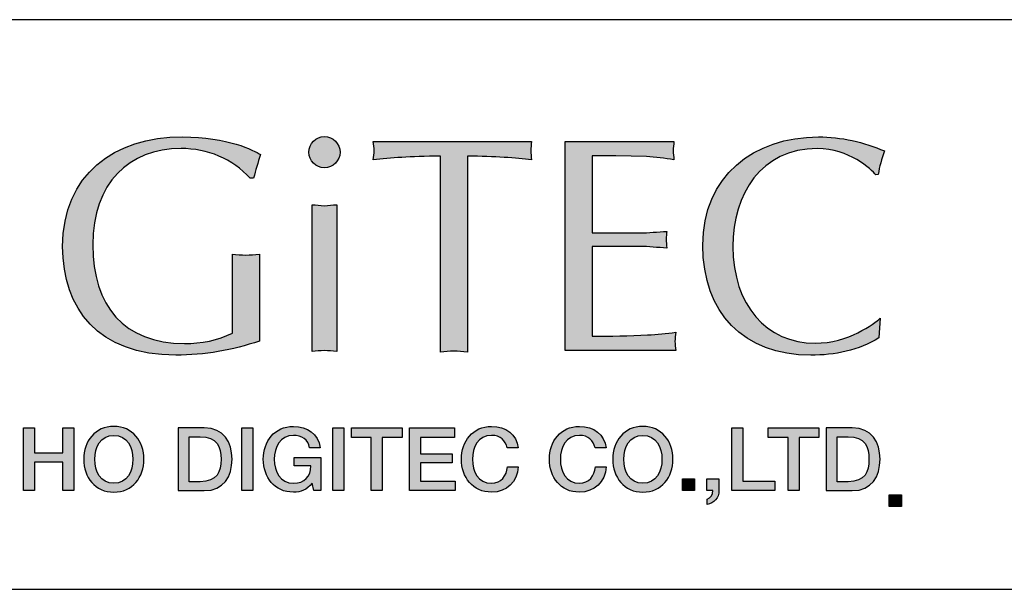
# Model space of a CAD drawing. Extents: x 0 to 420, y 0 to 297.
# Drawn here: x 360 to 389, y 10 to 26 of the extents above; entities that cross this region are included whole.
import ezdxf

# ---------------------------------------------------------------- set-up
doc = ezdxf.new("R2010")
doc.units = 0
doc.layers.get('0').update_dxf_attribs({"linetype": 'CONTINUOUS'})
doc.layers.add('FORMAT', color=7, linetype='CONTINUOUS')

msp = doc.modelspace()

# ---------------------------------------------------------------- hatches: boundary and pattern name
at = {"linetype": 'CONTINUOUS'}
h = msp.add_hatch(color=7, dxfattribs=at)
edge = h.paths.add_edge_path(flags=0)
edge.add_spline(control_points=[(367.355853, 22.577134), (367.275692, 22.354209), (367.213667, 22.123229), (367.151448, 21.893021)], knot_values=[12, 12, 12, 12, 13, 13, 13, 13], weights=[1, 1, 1, 1], degree=3, periodic=0)
edge.add_line((367.151448, 21.893021), (367.053635, 21.893021))
edge.add_spline(control_points=[(367.053635, 21.893021), (366.555984, 22.461234), (365.809267, 22.754143), (365.054543, 22.754143)], knot_values=[0, 0, 0, 0, 1, 1, 1, 1], weights=[1, 1, 1, 1], degree=3, periodic=0)
edge.add_spline(control_points=[(365.054543, 22.754143), (363.543744, 22.754143), (362.495967, 21.759372), (362.495967, 19.965456)], knot_values=[1, 1, 1, 1, 2, 2, 2, 2], weights=[1, 1, 1, 1], degree=3, periodic=0)
edge.add_spline(control_points=[(362.495967, 19.965456), (362.495967, 18.204771), (363.401655, 17.112234), (365.15197, 17.112234)], knot_values=[2, 2, 2, 2, 3, 3, 3, 3], weights=[1, 1, 1, 1], degree=3, periodic=0)
edge.add_spline(control_points=[(365.15197, 17.112234), (365.632354, 17.112234), (366.130198, 17.201848), (366.538428, 17.414355)], knot_values=[3, 3, 3, 3, 4, 4, 4, 4], weights=[1, 1, 1, 1], degree=3, periodic=0)
edge.add_line((366.538428, 17.414355), (366.538428, 19.698157))
edge.add_spline(control_points=[(366.538428, 19.698157), (366.662961, 19.688656), (366.796369, 19.67081), (366.92968, 19.67081)], knot_values=[5, 5, 5, 5, 6, 6, 6, 6], weights=[1, 1, 1, 1], degree=3, periodic=0)
edge.add_spline(control_points=[(366.92968, 19.67081), (367.053249, 19.67081), (367.178458, 19.688656), (367.320644, 19.698157)], knot_values=[6, 6, 6, 6, 7, 7, 7, 7], weights=[1, 1, 1, 1], degree=3, periodic=0)
edge.add_line((367.320644, 19.698157), (367.320644, 17.183617))
edge.add_spline(control_points=[(367.320644, 17.183617), (366.547302, 16.917187), (365.730071, 16.774615), (364.903193, 16.774615)], knot_values=[8, 8, 8, 8, 9, 9, 9, 9], weights=[1, 1, 1, 1], degree=3, periodic=0)
edge.add_spline(control_points=[(364.903193, 16.774615), (362.655612, 16.774615), (361.625536, 18.116604), (361.625536, 19.920215)], knot_values=[9, 9, 9, 9, 10, 10, 10, 10], weights=[1, 1, 1, 1], degree=3, periodic=0)
edge.add_spline(control_points=[(361.625536, 19.920215), (361.625536, 21.99831), (363.118054, 23.091377), (365.089751, 23.091377)], knot_values=[10, 10, 10, 10, 11, 11, 11, 11], weights=[1, 1, 1, 1], degree=3, periodic=0)
edge.add_spline(control_points=[(365.089751, 23.091377), (366.41457, 23.091377), (367.15984, 22.701523), (367.355853, 22.577134)], knot_values=[11, 11, 11, 11, 12, 12, 12, 12], weights=[1, 1, 1, 1], degree=3, periodic=0)
h = msp.add_hatch(color=7, dxfattribs=at)
edge = h.paths.add_edge_path(flags=0)
edge.add_spline(control_points=[(369.203981, 22.19466), (368.9553, 22.19466), (368.750124, 22.398051), (368.750124, 22.647504), (368.750124, 22.896812), (368.9553, 23.101457), (369.203981, 23.101457)], knot_values=[0, 0, 0, 0, 1, 1, 1, 2, 2, 2, 2], weights=[1, 1, 1, 1, 1, 1, 1], degree=3, periodic=0)
edge.add_spline(control_points=[(369.203981, 23.101457), (369.443208, 23.101457), (369.65697, 22.896812), (369.65697, 22.647504), (369.65697, 22.398051), (369.443208, 22.19466), (369.203981, 22.19466)], knot_values=[2, 2, 2, 2, 3, 3, 3, 4, 4, 4, 4], weights=[1, 1, 1, 1, 1, 1, 1], degree=3, periodic=0)
h = msp.add_hatch(color=7, dxfattribs=at)
edge = h.paths.add_edge_path(flags=0)
edge.add_spline(control_points=[(383.409942, 17.121302), (384.369842, 17.121302), (385.115885, 17.690239), (385.294244, 17.841106)], knot_values=[9, 9, 9, 9, 10, 10, 10, 10], weights=[1, 1, 1, 1], degree=3, periodic=0)
edge.add_line((385.294244, 17.841106), (385.249582, 17.281044))
edge.add_spline(control_points=[(385.249582, 17.281044), (384.690388, 16.907348), (383.961709, 16.774615), (383.286084, 16.774615)], knot_values=[0, 0, 0, 0, 1, 1, 1, 1], weights=[1, 1, 1, 1], degree=3, periodic=0)
edge.add_spline(control_points=[(383.286084, 16.774615), (381.33204, 16.774615), (380.158379, 18.009241), (380.158379, 19.955858)], knot_values=[1, 1, 1, 1, 2, 2, 2, 2], weights=[1, 1, 1, 1], degree=3, periodic=0)
edge.add_spline(control_points=[(380.158379, 19.955858), (380.158379, 21.954516), (381.6331, 23.091377), (383.508431, 23.091377)], knot_values=[2, 2, 2, 2, 3, 3, 3, 3], weights=[1, 1, 1, 1], degree=3, periodic=0)
edge.add_spline(control_points=[(383.508431, 23.091377), (384.15666, 23.091377), (384.82341, 22.941474), (385.418488, 22.683581)], knot_values=[3, 3, 3, 3, 4, 4, 4, 4], weights=[1, 1, 1, 1], degree=3, periodic=0)
edge.add_spline(control_points=[(385.418488, 22.683581), (385.329067, 22.461234), (385.276688, 22.230158), (385.232026, 21.99831)], knot_values=[4, 4, 4, 4, 5, 5, 5, 5], weights=[1, 1, 1, 1], degree=3, periodic=0)
edge.add_line((385.232026, 21.99831), (385.169422, 21.989869))
edge.add_spline(control_points=[(385.169422, 21.989869), (385.045178, 22.150432), (384.387495, 22.754143), (383.472933, 22.754143)], knot_values=[6, 6, 6, 6, 7, 7, 7, 7], weights=[1, 1, 1, 1], degree=3, periodic=0)
edge.add_spline(control_points=[(383.472933, 22.754143), (381.837987, 22.754143), (381.029244, 21.429952), (381.029244, 19.920215)], knot_values=[7, 7, 7, 7, 8, 8, 8, 8], weights=[1, 1, 1, 1], degree=3, periodic=0)
edge.add_spline(control_points=[(381.029244, 19.920215), (381.029244, 18.213452), (382.006218, 17.121302), (383.409942, 17.121302)], knot_values=[8, 8, 8, 8, 9, 9, 9, 9], weights=[1, 1, 1, 1], degree=3, periodic=0)
h = msp.add_hatch(color=7, dxfattribs=at)
edge = h.paths.add_edge_path(flags=0)
edge.add_spline(control_points=[(375.201258, 22.425833), (374.756469, 22.478791), (374.135442, 22.53281), (373.344738, 22.53281)], knot_values=[9, 9, 9, 9, 10, 10, 10, 10], weights=[1, 1, 1, 1], degree=3, periodic=0)
edge.add_line((373.344738, 22.53281), (373.344738, 16.864132))
edge.add_spline(control_points=[(373.344738, 16.864132), (373.202552, 16.873586), (373.077729, 16.89037), (372.953485, 16.89037)], knot_values=[0, 0, 0, 0, 1, 1, 1, 1], weights=[1, 1, 1, 1], degree=3, periodic=0)
edge.add_spline(control_points=[(372.953485, 16.89037), (372.820463, 16.89037), (372.686283, 16.873586), (372.56204, 16.864132)], knot_values=[1, 1, 1, 1, 2, 2, 2, 2], weights=[1, 1, 1, 1], degree=3, periodic=0)
edge.add_line((372.56204, 16.864132), (372.56204, 22.53281))
edge.add_spline(control_points=[(372.56204, 22.53281), (371.66513, 22.53281), (371.123685, 22.478791), (370.61658, 22.425833)], knot_values=[3, 3, 3, 3, 4, 4, 4, 4], weights=[1, 1, 1, 1], degree=3, periodic=0)
edge.add_spline(control_points=[(370.61658, 22.425833), (370.624876, 22.514868), (370.643204, 22.602697), (370.643204, 22.692166)], knot_values=[4, 4, 4, 4, 5, 5, 5, 5], weights=[1, 1, 1, 1], degree=3, periodic=0)
edge.add_spline(control_points=[(370.643204, 22.692166), (370.643204, 22.780863), (370.624876, 22.860734), (370.61658, 22.958451)], knot_values=[5, 5, 5, 5, 6, 6, 6, 6], weights=[1, 1, 1, 1], degree=3, periodic=0)
edge.add_line((370.61658, 22.958451), (375.201258, 22.958451))
edge.add_spline(control_points=[(375.201258, 22.958451), (375.191419, 22.860734), (375.174538, 22.780863), (375.174538, 22.692166)], knot_values=[7, 7, 7, 7, 8, 8, 8, 8], weights=[1, 1, 1, 1], degree=3, periodic=0)
edge.add_spline(control_points=[(375.174538, 22.692166), (375.174538, 22.602697), (375.191419, 22.514868), (375.201258, 22.425833)], knot_values=[8, 8, 8, 8, 9, 9, 9, 9], weights=[1, 1, 1, 1], degree=3, periodic=0)
h = msp.add_hatch(color=7, dxfattribs=at)
edge = h.paths.add_edge_path(flags=0)
edge.add_spline(control_points=[(379.323012, 22.425833), (379.056968, 22.478791), (378.789573, 22.505559), (378.523819, 22.522922)], knot_values=[16, 16, 16, 16, 17, 17, 17, 17], weights=[1, 1, 1, 1], degree=3, periodic=0)
edge.add_line((378.523819, 22.522922), (377.636362, 22.540575))
edge.add_line((377.636362, 22.540575), (376.950609, 22.540575))
edge.add_line((376.950609, 22.540575), (376.950609, 20.311274))
edge.add_line((376.950609, 20.311274), (378.328289, 20.311274))
edge.add_spline(control_points=[(378.328289, 20.311274), (378.59414, 20.311274), (378.852274, 20.346483), (379.118607, 20.355502)], knot_values=[1, 1, 1, 1, 2, 2, 2, 2], weights=[1, 1, 1, 1], degree=3, periodic=0)
edge.add_spline(control_points=[(379.118607, 20.355502), (379.110794, 20.284361), (379.092466, 20.204876), (379.092466, 20.12515)], knot_values=[2, 2, 2, 2, 3, 3, 3, 3], weights=[1, 1, 1, 1], degree=3, periodic=0)
edge.add_spline(control_points=[(379.092466, 20.12515), (379.092466, 20.052995), (379.110794, 19.972594), (379.118607, 19.875697)], knot_values=[3, 3, 3, 3, 4, 4, 4, 4], weights=[1, 1, 1, 1], degree=3, periodic=0)
edge.add_spline(control_points=[(379.118607, 19.875697), (378.852274, 19.885874), (378.59414, 19.920215), (378.328289, 19.920215)], knot_values=[4, 4, 4, 4, 5, 5, 5, 5], weights=[1, 1, 1, 1], degree=3, periodic=0)
edge.add_line((378.328289, 19.920215), (376.950609, 19.920215))
edge.add_line((376.950609, 19.920215), (376.950609, 17.325417))
edge.add_spline(control_points=[(376.950609, 17.325417), (377.492826, 17.307378), (378.025492, 17.343745), (378.559799, 17.361205)], knot_values=[7, 7, 7, 7, 8, 8, 8, 8], weights=[1, 1, 1, 1], degree=3, periodic=0)
edge.add_spline(control_points=[(378.559799, 17.361205), (378.834525, 17.370368), (379.10163, 17.397185), (379.376549, 17.441172)], knot_values=[8, 8, 8, 8, 9, 9, 9, 9], weights=[1, 1, 1, 1], degree=3, periodic=0)
edge.add_spline(control_points=[(379.376549, 17.441172), (379.367963, 17.343745), (379.350504, 17.263102), (379.350504, 17.17397)], knot_values=[9, 9, 9, 9, 10, 10, 10, 10], weights=[1, 1, 1, 1], degree=3, periodic=0)
edge.add_spline(control_points=[(379.350504, 17.17397), (379.350504, 17.085997), (379.367963, 16.996672), (379.376549, 16.907348)], knot_values=[10, 10, 10, 10, 11, 11, 11, 11], weights=[1, 1, 1, 1], degree=3, periodic=0)
edge.add_line((379.376549, 16.907348), (376.169358, 16.907348))
edge.add_line((376.169358, 16.907348), (376.169358, 22.958451))
edge.add_line((376.169358, 22.958451), (379.323012, 22.958451))
edge.add_spline(control_points=[(379.323012, 22.958451), (379.315295, 22.860734), (379.296678, 22.780863), (379.296678, 22.692166)], knot_values=[14, 14, 14, 14, 15, 15, 15, 15], weights=[1, 1, 1, 1], degree=3, periodic=0)
edge.add_spline(control_points=[(379.296678, 22.692166), (379.296678, 22.602697), (379.315295, 22.514868), (379.323012, 22.425833)], knot_values=[15, 15, 15, 15, 16, 16, 16, 16], weights=[1, 1, 1, 1], degree=3, periodic=0)
h = msp.add_hatch(color=7, dxfattribs=at)
edge = h.paths.add_edge_path(flags=0)
edge.add_spline(control_points=[(369.203981, 21.10058), (369.31935, 21.10058), (369.426038, 21.119921), (369.559446, 21.128217)], knot_values=[4, 4, 4, 4, 5, 5, 5, 5], weights=[1, 1, 1, 1], degree=3, periodic=0)
edge.add_line((369.559446, 21.128217), (369.559446, 16.881303))
edge.add_spline(control_points=[(369.559446, 16.881303), (369.426038, 16.89037), (369.31935, 16.907348), (369.203981, 16.907348)], knot_values=[0, 0, 0, 0, 1, 1, 1, 1], weights=[1, 1, 1, 1], degree=3, periodic=0)
edge.add_spline(control_points=[(369.203981, 16.907348), (369.078676, 16.907348), (368.963307, 16.89037), (368.848612, 16.881303)], knot_values=[1, 1, 1, 1, 2, 2, 2, 2], weights=[1, 1, 1, 1], degree=3, periodic=0)
edge.add_line((368.848612, 16.881303), (368.848612, 21.128217))
edge.add_spline(control_points=[(368.848612, 21.128217), (368.963307, 21.119921), (369.078676, 21.10058), (369.203981, 21.10058)], knot_values=[3, 3, 3, 3, 4, 4, 4, 4], weights=[1, 1, 1, 1], degree=3, periodic=0)
for points in [[(360.488241, 12.854324), (360.488241, 14.67033), (360.807339, 14.67033), (360.807339, 13.947825), (361.634024, 13.947825), (361.634024, 14.67033), (361.951531, 14.67033), (361.951531, 12.854324), (361.634024, 12.854324), (361.634024, 13.674064), (360.807339, 13.674064), (360.807339, 12.854324)], [(366.811128, 12.854324), (366.811128, 14.67033), (367.129262, 14.67033), (367.129262, 12.854324)], [(369.449382, 12.854324), (369.449382, 14.67033), (369.767034, 14.67033), (369.767034, 12.854324)], [(369.983496, 14.396183), (369.983496, 14.67033), (371.454359, 14.67033), (371.454359, 14.396183), (370.876547, 14.396183), (370.876547, 12.854324), (370.558896, 12.854324), (370.558896, 14.396183)], [(371.66513, 12.854324), (371.66513, 14.67033), (372.972778, 14.67033), (372.972778, 14.396183), (371.983649, 14.396183), (371.983649, 13.919658), (372.898887, 13.919658), (372.898887, 13.661138), (371.983649, 13.661138), (371.983649, 13.129435), (372.989948, 13.129435), (372.989948, 12.854324)], [(380.997604, 12.854324), (380.997604, 14.67033), (381.316124, 14.67033), (381.316124, 13.129435), (382.239175, 13.129435), (382.239175, 12.854324)], [(382.625797, 14.396183), (382.05088, 14.396183), (382.05088, 14.67033), (383.521453, 14.67033), (383.521453, 14.396183), (382.944606, 14.396183), (382.944606, 12.854324), (382.625797, 12.854324)], [(379.565133, 12.854324), (379.565133, 13.197731), (379.919151, 13.197731), (379.919151, 12.854324)], [(385.5518, 12.394387), (385.5518, 12.737794), (385.905142, 12.737794), (385.905142, 12.394387)]]:
    msp.add_hatch(color=7, dxfattribs=at).paths.add_polyline_path(points, flags=0)
h = msp.add_hatch(color=7, dxfattribs=at)
edge = h.paths.add_edge_path(flags=0)
edge.add_spline(control_points=[(363.106768, 14.714703), (362.561754, 14.714703), (362.236771, 14.281393), (362.236771, 13.762037), (362.236771, 13.244033), (362.561754, 12.81053), (363.106768, 12.81053)], knot_values=[0, 0, 0, 0, 1, 1, 1, 2, 2, 2, 2], weights=[1, 1, 1, 1, 1, 1, 1], degree=3, periodic=0)
edge.add_spline(control_points=[(363.106768, 12.81053), (363.650818, 12.81053), (363.976669, 13.244033), (363.976669, 13.762037), (363.976669, 14.281393), (363.650818, 14.714703), (363.106768, 14.714703)], knot_values=[2, 2, 2, 2, 3, 3, 3, 4, 4, 4, 4], weights=[1, 1, 1, 1, 1, 1, 1], degree=3, periodic=0)
edge = h.paths.add_edge_path(flags=0)
edge.add_spline(control_points=[(363.106768, 13.070014), (362.716673, 13.070014), (362.554423, 13.414386), (362.554423, 13.762037), (362.554423, 14.110847), (362.716673, 14.455025), (363.106768, 14.455025)], knot_values=[2, 2, 2, 2, 3, 3, 3, 4, 4, 4, 4], weights=[1, 1, 1, 1, 1, 1, 1], degree=3, periodic=0)
edge.add_spline(control_points=[(363.106768, 14.455025), (363.495995, 14.455025), (363.658245, 14.110847), (363.658245, 13.762037), (363.658245, 13.414386), (363.495995, 13.070014), (363.106768, 13.070014)], knot_values=[0, 0, 0, 0, 1, 1, 1, 2, 2, 2, 2], weights=[1, 1, 1, 1, 1, 1, 1], degree=3, periodic=0)
h = msp.add_hatch(color=7, dxfattribs=at)
edge = h.paths.add_edge_path(flags=0)
edge.add_spline(control_points=[(366.528685, 13.762037), (366.528685, 14.263836), (366.286853, 14.67033), (365.726598, 14.67033)], knot_values=[2, 2, 2, 2, 3, 3, 3, 3], weights=[1, 1, 1, 1], degree=3, periodic=0)
edge.add_line((365.726598, 14.67033), (364.9739, 14.67033))
edge.add_line((364.9739, 14.67033), (364.9739, 12.854324))
edge.add_line((364.9739, 12.854324), (365.726598, 12.854324))
edge.add_spline(control_points=[(365.726598, 12.854324), (366.286853, 12.854324), (366.528685, 13.26101), (366.528685, 13.762037)], knot_values=[1, 1, 1, 1, 2, 2, 2, 2], weights=[1, 1, 1, 1], degree=3, periodic=0)
edge = h.paths.add_edge_path(flags=0)
edge.add_spline(control_points=[(365.605248, 14.411038), (366.103188, 14.411038), (366.210551, 14.126666), (366.210551, 13.762037)], knot_values=[1, 1, 1, 1, 2, 2, 2, 2], weights=[1, 1, 1, 1], degree=3, periodic=0)
edge.add_spline(control_points=[(366.210551, 13.762037), (366.210551, 13.399338), (366.103188, 13.114001), (365.605248, 13.114001)], knot_values=[2, 2, 2, 2, 3, 3, 3, 3], weights=[1, 1, 1, 1], degree=3, periodic=0)
edge.add_line((365.605248, 13.114001), (365.292034, 13.114001))
edge.add_line((365.292034, 13.114001), (365.292034, 14.411038))
edge.add_line((365.292034, 14.411038), (365.605248, 14.411038))
h = msp.add_hatch(color=7, dxfattribs=at)
edge = h.paths.add_edge_path(flags=0)
edge.add_spline(control_points=[(368.304467, 13.070014), (368.630317, 13.066156), (368.808098, 13.26101), (368.813404, 13.569305)], knot_values=[10, 10, 10, 10, 11, 11, 11, 11], weights=[1, 1, 1, 1], degree=3, periodic=0)
edge.add_line((368.813404, 13.569305), (368.329257, 13.569305))
edge.add_line((368.329257, 13.569305), (368.329257, 13.811041))
edge.add_line((368.329257, 13.811041), (369.103756, 13.811041))
edge.add_line((369.103756, 13.811041), (369.103756, 12.854324))
edge.add_line((369.103756, 12.854324), (368.899641, 12.854324))
edge.add_line((368.899641, 12.854324), (368.851506, 13.067892))
edge.add_spline(control_points=[(368.851506, 13.067892), (368.680864, 12.874774), (368.524787, 12.81053), (368.304467, 12.81053)], knot_values=[2, 2, 2, 2, 3, 3, 3, 3], weights=[1, 1, 1, 1], degree=3, periodic=0)
edge.add_spline(control_points=[(368.304467, 12.81053), (367.759452, 12.81053), (367.433987, 13.244033), (367.433987, 13.762037)], knot_values=[3, 3, 3, 3, 4, 4, 4, 4], weights=[1, 1, 1, 1], degree=3, periodic=0)
edge.add_spline(control_points=[(367.433987, 13.762037), (367.433987, 14.281393), (367.759452, 14.714703), (368.304467, 14.714703)], knot_values=[4, 4, 4, 4, 5, 5, 5, 5], weights=[1, 1, 1, 1], degree=3, periodic=0)
edge.add_spline(control_points=[(368.304467, 14.714703), (368.700735, 14.714703), (369.034785, 14.503835), (369.083017, 14.09329)], knot_values=[5, 5, 5, 5, 6, 6, 6, 6], weights=[1, 1, 1, 1], degree=3, periodic=0)
edge.add_line((369.083017, 14.09329), (368.772214, 14.09329))
edge.add_spline(control_points=[(368.772214, 14.09329), (368.742021, 14.332904), (368.532987, 14.455025), (368.304467, 14.455025)], knot_values=[7, 7, 7, 7, 8, 8, 8, 8], weights=[1, 1, 1, 1], degree=3, periodic=0)
edge.add_spline(control_points=[(368.304467, 14.455025), (367.915047, 14.455025), (367.752121, 14.110847), (367.752121, 13.762037)], knot_values=[8, 8, 8, 8, 9, 9, 9, 9], weights=[1, 1, 1, 1], degree=3, periodic=0)
edge.add_spline(control_points=[(367.752121, 13.762037), (367.752121, 13.414386), (367.915047, 13.070014), (368.304467, 13.070014)], knot_values=[9, 9, 9, 9, 10, 10, 10, 10], weights=[1, 1, 1, 1], degree=3, periodic=0)
h = msp.add_hatch(color=7, dxfattribs=at)
edge = h.paths.add_edge_path(flags=0)
edge.add_spline(control_points=[(374.041777, 14.714703), (374.45184, 14.711809), (374.774507, 14.4857), (374.813189, 14.09329)], knot_values=[8, 8, 8, 8, 9, 9, 9, 9], weights=[1, 1, 1, 1], degree=3, periodic=0)
edge.add_line((374.813189, 14.09329), (374.494766, 14.09329))
edge.add_spline(control_points=[(374.494766, 14.09329), (374.441229, 14.302228), (374.306374, 14.455025), (374.041777, 14.455025)], knot_values=[0, 0, 0, 0, 1, 1, 1, 1], weights=[1, 1, 1, 1], degree=3, periodic=0)
edge.add_spline(control_points=[(374.041777, 14.455025), (373.652936, 14.455025), (373.489721, 14.110847), (373.489721, 13.762037)], knot_values=[1, 1, 1, 1, 2, 2, 2, 2], weights=[1, 1, 1, 1], degree=3, periodic=0)
edge.add_spline(control_points=[(373.489721, 13.762037), (373.489721, 13.414386), (373.652936, 13.070014), (374.041777, 13.070014)], knot_values=[2, 2, 2, 2, 3, 3, 3, 3], weights=[1, 1, 1, 1], degree=3, periodic=0)
edge.add_spline(control_points=[(374.041777, 13.070014), (374.324123, 13.070014), (374.478463, 13.281846), (374.504894, 13.546347)], knot_values=[3, 3, 3, 3, 4, 4, 4, 4], weights=[1, 1, 1, 1], degree=3, periodic=0)
edge.add_line((374.504894, 13.546347), (374.814925, 13.546347))
edge.add_spline(control_points=[(374.814925, 13.546347), (374.788591, 13.111879), (374.482033, 12.81053), (374.041777, 12.81053)], knot_values=[5, 5, 5, 5, 6, 6, 6, 6], weights=[1, 1, 1, 1], degree=3, periodic=0)
edge.add_spline(control_points=[(374.041777, 12.81053), (373.497052, 12.81053), (373.171201, 13.244033), (373.171201, 13.762037)], knot_values=[6, 6, 6, 6, 7, 7, 7, 7], weights=[1, 1, 1, 1], degree=3, periodic=0)
edge.add_spline(control_points=[(373.171201, 13.762037), (373.171201, 14.281393), (373.497052, 14.714703), (374.041777, 14.714703)], knot_values=[7, 7, 7, 7, 8, 8, 8, 8], weights=[1, 1, 1, 1], degree=3, periodic=0)
h = msp.add_hatch(color=7, dxfattribs=at)
edge = h.paths.add_edge_path(flags=0)
edge.add_spline(control_points=[(376.585691, 14.714703), (376.99585, 14.711809), (377.318228, 14.4857), (377.35662, 14.09329)], knot_values=[8, 8, 8, 8, 9, 9, 9, 9], weights=[1, 1, 1, 1], degree=3, periodic=0)
edge.add_line((377.35662, 14.09329), (377.038101, 14.09329))
edge.add_spline(control_points=[(377.038101, 14.09329), (376.985432, 14.302228), (376.850674, 14.455025), (376.585691, 14.455025)], knot_values=[0, 0, 0, 0, 1, 1, 1, 1], weights=[1, 1, 1, 1], degree=3, periodic=0)
edge.add_spline(control_points=[(376.585691, 14.455025), (376.196464, 14.455025), (376.033538, 14.110847), (376.033538, 13.762037)], knot_values=[1, 1, 1, 1, 2, 2, 2, 2], weights=[1, 1, 1, 1], degree=3, periodic=0)
edge.add_spline(control_points=[(376.033538, 13.762037), (376.033538, 13.414386), (376.196464, 13.070014), (376.585691, 13.070014)], knot_values=[2, 2, 2, 2, 3, 3, 3, 3], weights=[1, 1, 1, 1], degree=3, periodic=0)
edge.add_spline(control_points=[(376.585691, 13.070014), (376.867844, 13.070014), (377.023342, 13.281846), (377.048711, 13.546347)], knot_values=[3, 3, 3, 3, 4, 4, 4, 4], weights=[1, 1, 1, 1], degree=3, periodic=0)
edge.add_line((377.048711, 13.546347), (377.359804, 13.546347))
edge.add_spline(control_points=[(377.359804, 13.546347), (377.333759, 13.111879), (377.025946, 12.81053), (376.585691, 12.81053)], knot_values=[5, 5, 5, 5, 6, 6, 6, 6], weights=[1, 1, 1, 1], degree=3, periodic=0)
edge.add_spline(control_points=[(376.585691, 12.81053), (376.041255, 12.81053), (375.715694, 13.244033), (375.715694, 13.762037)], knot_values=[6, 6, 6, 6, 7, 7, 7, 7], weights=[1, 1, 1, 1], degree=3, periodic=0)
edge.add_spline(control_points=[(375.715694, 13.762037), (375.715694, 14.281393), (376.041255, 14.714703), (376.585691, 14.714703)], knot_values=[7, 7, 7, 7, 8, 8, 8, 8], weights=[1, 1, 1, 1], degree=3, periodic=0)
h = msp.add_hatch(color=7, dxfattribs=at)
edge = h.paths.add_edge_path(flags=0)
edge.add_spline(control_points=[(378.422919, 14.714703), (377.877905, 14.714703), (377.551475, 14.281393), (377.551475, 13.762037), (377.551475, 13.244033), (377.877905, 12.81053), (378.422919, 12.81053)], knot_values=[0, 0, 0, 0, 1, 1, 1, 2, 2, 2, 2], weights=[1, 1, 1, 1, 1, 1, 1], degree=3, periodic=0)
edge.add_spline(control_points=[(378.422919, 12.81053), (378.967258, 12.81053), (379.292047, 13.244033), (379.292047, 13.762037), (379.292047, 14.281393), (378.967258, 14.714703), (378.422919, 14.714703)], knot_values=[2, 2, 2, 2, 3, 3, 3, 4, 4, 4, 4], weights=[1, 1, 1, 1, 1, 1, 1], degree=3, periodic=0)
edge = h.paths.add_edge_path(flags=0)
edge.add_spline(control_points=[(378.422919, 13.070014), (378.033402, 13.070014), (377.870477, 13.414386), (377.870477, 13.762037), (377.870477, 14.110847), (378.033402, 14.455025), (378.422919, 14.455025)], knot_values=[2, 2, 2, 2, 3, 3, 3, 4, 4, 4, 4], weights=[1, 1, 1, 1, 1, 1, 1], degree=3, periodic=0)
edge.add_spline(control_points=[(378.422919, 14.455025), (378.81176, 14.455025), (378.974975, 14.110847), (378.974975, 13.762037), (378.974975, 13.414386), (378.81176, 13.070014), (378.422919, 13.070014)], knot_values=[0, 0, 0, 0, 1, 1, 1, 2, 2, 2, 2], weights=[1, 1, 1, 1, 1, 1, 1], degree=3, periodic=0)
h = msp.add_hatch(color=7, dxfattribs=at)
edge = h.paths.add_edge_path(flags=0)
edge.add_spline(control_points=[(385.288264, 13.762037), (385.288264, 14.263836), (385.046142, 14.67033), (384.485984, 14.67033)], knot_values=[2, 2, 2, 2, 3, 3, 3, 3], weights=[1, 1, 1, 1], degree=3, periodic=0)
edge.add_line((384.485984, 14.67033), (383.733189, 14.67033))
edge.add_line((383.733189, 14.67033), (383.733189, 12.854324))
edge.add_line((383.733189, 12.854324), (384.485984, 12.854324))
edge.add_spline(control_points=[(384.485984, 12.854324), (385.046142, 12.854324), (385.288264, 13.26101), (385.288264, 13.762037)], knot_values=[1, 1, 1, 1, 2, 2, 2, 2], weights=[1, 1, 1, 1], degree=3, periodic=0)
edge = h.paths.add_edge_path(flags=0)
edge.add_spline(control_points=[(384.364537, 14.411038), (384.862477, 14.411038), (384.968683, 14.126666), (384.968683, 13.762037)], knot_values=[1, 1, 1, 1, 2, 2, 2, 2], weights=[1, 1, 1, 1], degree=3, periodic=0)
edge.add_spline(control_points=[(384.968683, 13.762037), (384.968683, 13.399338), (384.862477, 13.114001), (384.364537, 13.114001)], knot_values=[2, 2, 2, 2, 3, 3, 3, 3], weights=[1, 1, 1, 1], degree=3, periodic=0)
edge.add_line((384.364537, 13.114001), (384.050744, 13.114001))
edge.add_line((384.050744, 13.114001), (384.050744, 14.411038))
edge.add_line((384.050744, 14.411038), (384.364537, 14.411038))
h = msp.add_hatch(color=7, dxfattribs=at)
edge = h.paths.add_edge_path(flags=0)
edge.add_spline(control_points=[(380.282623, 12.607186), (380.394133, 12.635353), (380.450468, 12.745514), (380.448442, 12.854324)], knot_values=[4, 4, 4, 4, 5, 5, 5, 5], weights=[1, 1, 1, 1], degree=3, periodic=0)
edge.add_line((380.448442, 12.854324), (380.272012, 12.854324))
edge.add_line((380.272012, 12.854324), (380.272012, 13.197731))
edge.add_line((380.272012, 13.197731), (380.626126, 13.197731))
edge.add_line((380.626126, 13.197731), (380.626126, 12.854324))
edge.add_spline(control_points=[(380.626126, 12.854324), (380.623907, 12.645579), (380.48394, 12.493553), (380.282623, 12.45246)], knot_values=[2, 2, 2, 2, 3, 3, 3, 3], weights=[1, 1, 1, 1], degree=3, periodic=0)
edge.add_line((380.282623, 12.45246), (380.282623, 12.607186))

# ---------------------------------------------------------------- linework, layer by layer
at = {"color": 7, "linetype": 'CONTINUOUS'}
for p, q in [((370.61658, 22.958451), (375.201258, 22.958451)), ((376.169358, 16.907348), (376.169358, 22.958451)), ((376.169358, 22.958451), (379.323012, 22.958451)), ((372.56204, 16.864132), (372.56204, 22.53281)), ((373.344738, 22.53281), (373.344738, 16.864132)), ((377.636362, 22.540575), (376.950609, 22.540575)), ((376.950609, 22.540575), (376.950609, 20.311274)), ((378.523819, 22.522922), (377.636362, 22.540575)), ((385.232026, 21.99831), (385.169422, 21.989869)), ((367.151448, 21.893021), (367.053635, 21.893021)), ((368.848612, 16.881303), (368.848612, 21.128217)), ((369.559446, 21.128217), (369.559446, 16.881303)), ((376.950609, 20.311274), (378.328289, 20.311274)), ((366.538428, 17.414355), (366.538428, 19.698157)), ((367.320644, 19.698157), (367.320644, 17.183617)), ((378.328289, 19.920215), (376.950609, 19.920215)), ((376.950609, 19.920215), (376.950609, 17.325417)), ((385.294244, 17.841106), (385.249582, 17.281044)), ((379.376549, 16.907348), (376.169358, 16.907348)), ((360.488241, 14.67033), (360.807339, 14.67033)), ((360.488241, 12.854324), (360.488241, 14.67033)), ((360.807339, 14.67033), (360.807339, 13.947825)), ((361.634024, 13.947825), (361.634024, 14.67033)), ((361.634024, 14.67033), (361.951531, 14.67033)), ((361.951531, 14.67033), (361.951531, 12.854324)), ((365.726598, 14.67033), (364.9739, 14.67033)), ((364.9739, 14.67033), (364.9739, 12.854324)), ((366.811128, 14.67033), (367.129262, 14.67033)), ((366.811128, 12.854324), (366.811128, 14.67033)), ((367.129262, 14.67033), (367.129262, 12.854324)), ((369.449382, 14.67033), (369.767034, 14.67033)), ((369.449382, 12.854324), (369.449382, 14.67033)), ((369.767034, 14.67033), (369.767034, 12.854324)), ((369.983496, 14.67033), (371.454359, 14.67033)), ((369.983496, 14.396183), (369.983496, 14.67033)), ((371.454359, 14.67033), (371.454359, 14.396183)), ((371.66513, 14.67033), (372.972778, 14.67033)), ((371.66513, 12.854324), (371.66513, 14.67033)), ((372.972778, 14.67033), (372.972778, 14.396183)), ((380.997604, 14.67033), (381.316124, 14.67033)), ((380.997604, 12.854324), (380.997604, 14.67033)), ((381.316124, 14.67033), (381.316124, 13.129435)), ((382.05088, 14.67033), (383.521453, 14.67033)), ((382.05088, 14.396183), (382.05088, 14.67033)), ((383.521453, 14.67033), (383.521453, 14.396183)), ((384.485984, 14.67033), (383.733189, 14.67033)), ((383.733189, 14.67033), (383.733189, 12.854324)), ((365.292034, 14.411038), (365.605248, 14.411038)), ((365.292034, 13.114001), (365.292034, 14.411038)), ((370.558896, 14.396183), (369.983496, 14.396183)), ((370.558896, 12.854324), (370.558896, 14.396183)), ((371.454359, 14.396183), (370.876547, 14.396183)), ((370.876547, 14.396183), (370.876547, 12.854324)), ((372.972778, 14.396183), (371.983649, 14.396183)), ((371.983649, 14.396183), (371.983649, 13.919658)), ((382.625797, 14.396183), (382.05088, 14.396183)), ((382.625797, 12.854324), (382.625797, 14.396183)), ((383.521453, 14.396183), (382.944606, 14.396183)), ((382.944606, 14.396183), (382.944606, 12.854324)), ((384.050744, 14.411038), (384.364537, 14.411038)), ((384.050744, 13.114001), (384.050744, 14.411038)), ((369.083017, 14.09329), (368.772214, 14.09329)), ((374.813189, 14.09329), (374.494766, 14.09329)), ((377.35662, 14.09329), (377.038101, 14.09329)), ((360.807339, 13.947825), (361.634024, 13.947825)), ((368.329257, 13.569305), (368.329257, 13.811041)), ((368.329257, 13.811041), (369.103756, 13.811041)), ((369.103756, 13.811041), (369.103756, 12.854324)), ((371.983649, 13.919658), (372.898887, 13.919658)), ((372.898887, 13.919658), (372.898887, 13.661138)), ((361.634024, 13.674064), (360.807339, 13.674064)), ((360.807339, 13.674064), (360.807339, 12.854324)), ((361.634024, 12.854324), (361.634024, 13.674064)), ((368.813404, 13.569305), (368.329257, 13.569305)), ((372.898887, 13.661138), (371.983649, 13.661138)), ((371.983649, 13.661138), (371.983649, 13.129435)), ((374.504894, 13.546347), (374.814925, 13.546347)), ((377.048711, 13.546347), (377.359804, 13.546347)), ((365.605248, 13.114001), (365.292034, 13.114001)), ((371.983649, 13.129435), (372.989948, 13.129435)), ((372.989948, 13.129435), (372.989948, 12.854324)), ((379.565133, 13.197731), (379.919151, 13.197731)), ((379.565133, 12.854324), (379.565133, 13.197731)), ((379.919151, 13.197731), (379.919151, 12.854324)), ((380.272012, 13.197731), (380.626126, 13.197731)), ((380.272012, 12.854324), (380.272012, 13.197731)), ((380.626126, 13.197731), (380.626126, 12.854324)), ((381.316124, 13.129435), (382.239175, 13.129435)), ((382.239175, 13.129435), (382.239175, 12.854324)), ((384.364537, 13.114001), (384.050744, 13.114001)), ((360.807339, 12.854324), (360.488241, 12.854324)), ((361.951531, 12.854324), (361.634024, 12.854324)), ((364.9739, 12.854324), (365.726598, 12.854324)), ((367.129262, 12.854324), (366.811128, 12.854324)), ((368.899641, 12.854324), (368.851506, 13.067892)), ((369.103756, 12.854324), (368.899641, 12.854324)), ((369.767034, 12.854324), (369.449382, 12.854324)), ((370.876547, 12.854324), (370.558896, 12.854324)), ((372.989948, 12.854324), (371.66513, 12.854324)), ((379.919151, 12.854324), (379.565133, 12.854324)), ((380.448442, 12.854324), (380.272012, 12.854324)), ((382.239175, 12.854324), (380.997604, 12.854324)), ((382.944606, 12.854324), (382.625797, 12.854324)), ((383.733189, 12.854324), (384.485984, 12.854324)), ((380.282623, 12.45246), (380.282623, 12.607186)), ((385.5518, 12.737794), (385.905142, 12.737794)), ((385.5518, 12.394387), (385.5518, 12.737794)), ((385.905142, 12.737794), (385.905142, 12.394387)), ((385.905142, 12.394387), (385.5518, 12.394387))]:
    msp.add_line(p, q, dxfattribs=at)
for points in [[(361.625536, 19.920215), (361.625536, 21.99831), (363.118054, 23.091377), (365.089751, 23.091377)], [(365.089751, 23.091377), (366.41457, 23.091377), (367.15984, 22.701523), (367.355853, 22.577134)], [(380.158379, 19.955858), (380.158379, 21.954516), (381.6331, 23.091377), (383.508431, 23.091377)], [(383.508431, 23.091377), (384.15666, 23.091377), (384.82341, 22.941474), (385.418488, 22.683581)], [(370.643204, 22.692166), (370.643204, 22.780863), (370.624876, 22.860734), (370.61658, 22.958451)], [(375.201258, 22.958451), (375.191419, 22.860734), (375.174538, 22.780863), (375.174538, 22.692166)], [(379.323012, 22.958451), (379.315295, 22.860734), (379.296678, 22.780863), (379.296678, 22.692166)], [(365.054543, 22.754143), (363.543744, 22.754143), (362.495967, 21.759372), (362.495967, 19.965456)], [(367.053635, 21.893021), (366.555984, 22.461234), (365.809267, 22.754143), (365.054543, 22.754143)], [(367.355853, 22.577134), (367.275692, 22.354209), (367.213667, 22.123229), (367.151448, 21.893021)], [(370.61658, 22.425833), (370.624876, 22.514868), (370.643204, 22.602697), (370.643204, 22.692166)], [(372.56204, 22.53281), (371.66513, 22.53281), (371.123685, 22.478791), (370.61658, 22.425833)], [(375.201258, 22.425833), (374.756469, 22.478791), (374.135442, 22.53281), (373.344738, 22.53281)], [(375.174538, 22.692166), (375.174538, 22.602697), (375.191419, 22.514868), (375.201258, 22.425833)], [(379.323012, 22.425833), (379.056968, 22.478791), (378.789573, 22.505559), (378.523819, 22.522922)], [(379.296678, 22.692166), (379.296678, 22.602697), (379.315295, 22.514868), (379.323012, 22.425833)], [(383.472933, 22.754143), (381.837987, 22.754143), (381.029244, 21.429952), (381.029244, 19.920215)], [(385.169422, 21.989869), (385.045178, 22.150432), (384.387495, 22.754143), (383.472933, 22.754143)], [(385.418488, 22.683581), (385.329067, 22.461234), (385.276688, 22.230158), (385.232026, 21.99831)], [(368.848612, 21.128217), (368.963307, 21.119921), (369.078676, 21.10058), (369.203981, 21.10058)], [(369.203981, 21.10058), (369.31935, 21.10058), (369.426038, 21.119921), (369.559446, 21.128217)], [(378.328289, 20.311274), (378.59414, 20.311274), (378.852274, 20.346483), (379.118607, 20.355502)], [(379.118607, 20.355502), (379.110794, 20.284361), (379.092466, 20.204876), (379.092466, 20.12515)], [(362.495967, 19.965456), (362.495967, 18.204771), (363.401655, 17.112234), (365.15197, 17.112234)], [(379.092466, 20.12515), (379.092466, 20.052995), (379.110794, 19.972594), (379.118607, 19.875697)], [(383.286084, 16.774615), (381.33204, 16.774615), (380.158379, 18.009241), (380.158379, 19.955858)], [(364.903193, 16.774615), (362.655612, 16.774615), (361.625536, 18.116604), (361.625536, 19.920215)], [(366.538428, 19.698157), (366.662961, 19.688656), (366.796369, 19.67081), (366.92968, 19.67081)], [(366.92968, 19.67081), (367.053249, 19.67081), (367.178458, 19.688656), (367.320644, 19.698157)], [(379.118607, 19.875697), (378.852274, 19.885874), (378.59414, 19.920215), (378.328289, 19.920215)], [(381.029244, 19.920215), (381.029244, 18.213452), (382.006218, 17.121302), (383.409942, 17.121302)], [(383.409942, 17.121302), (384.369842, 17.121302), (385.115885, 17.690239), (385.294244, 17.841106)], [(365.15197, 17.112234), (365.632354, 17.112234), (366.130198, 17.201848), (366.538428, 17.414355)], [(378.559799, 17.361205), (378.834525, 17.370368), (379.10163, 17.397185), (379.376549, 17.441172)], [(379.376549, 17.441172), (379.367963, 17.343745), (379.350504, 17.263102), (379.350504, 17.17397)], [(367.320644, 17.183617), (366.547302, 16.917187), (365.730071, 16.774615), (364.903193, 16.774615)], [(376.950609, 17.325417), (377.492826, 17.307378), (378.025492, 17.343745), (378.559799, 17.361205)], [(379.350504, 17.17397), (379.350504, 17.085997), (379.367963, 16.996672), (379.376549, 16.907348)], [(385.249582, 17.281044), (384.690388, 16.907348), (383.961709, 16.774615), (383.286084, 16.774615)], [(369.203981, 16.907348), (369.078676, 16.907348), (368.963307, 16.89037), (368.848612, 16.881303)], [(369.559446, 16.881303), (369.426038, 16.89037), (369.31935, 16.907348), (369.203981, 16.907348)], [(372.953485, 16.89037), (372.820463, 16.89037), (372.686283, 16.873586), (372.56204, 16.864132)], [(373.344738, 16.864132), (373.202552, 16.873586), (373.077729, 16.89037), (372.953485, 16.89037)], [(366.528685, 13.762037), (366.528685, 14.263836), (366.286853, 14.67033), (365.726598, 14.67033)], [(367.433987, 13.762037), (367.433987, 14.281393), (367.759452, 14.714703), (368.304467, 14.714703)], [(368.304467, 14.714703), (368.700735, 14.714703), (369.034785, 14.503835), (369.083017, 14.09329)], [(373.171201, 13.762037), (373.171201, 14.281393), (373.497052, 14.714703), (374.041777, 14.714703)], [(374.041777, 14.714703), (374.45184, 14.711809), (374.774507, 14.4857), (374.813189, 14.09329)], [(375.715694, 13.762037), (375.715694, 14.281393), (376.041255, 14.714703), (376.585691, 14.714703)], [(376.585691, 14.714703), (376.99585, 14.711809), (377.318228, 14.4857), (377.35662, 14.09329)], [(385.288264, 13.762037), (385.288264, 14.263836), (385.046142, 14.67033), (384.485984, 14.67033)], [(365.605248, 14.411038), (366.103188, 14.411038), (366.210551, 14.126666), (366.210551, 13.762037)], [(368.304467, 14.455025), (367.915047, 14.455025), (367.752121, 14.110847), (367.752121, 13.762037)], [(368.772214, 14.09329), (368.742021, 14.332904), (368.532987, 14.455025), (368.304467, 14.455025)], [(374.041777, 14.455025), (373.652936, 14.455025), (373.489721, 14.110847), (373.489721, 13.762037)], [(374.494766, 14.09329), (374.441229, 14.302228), (374.306374, 14.455025), (374.041777, 14.455025)], [(376.585691, 14.455025), (376.196464, 14.455025), (376.033538, 14.110847), (376.033538, 13.762037)], [(377.038101, 14.09329), (376.985432, 14.302228), (376.850674, 14.455025), (376.585691, 14.455025)], [(384.364537, 14.411038), (384.862477, 14.411038), (384.968683, 14.126666), (384.968683, 13.762037)], [(366.210551, 13.762037), (366.210551, 13.399338), (366.103188, 13.114001), (365.605248, 13.114001)], [(365.726598, 12.854324), (366.286853, 12.854324), (366.528685, 13.26101), (366.528685, 13.762037)], [(368.304467, 12.81053), (367.759452, 12.81053), (367.433987, 13.244033), (367.433987, 13.762037)], [(367.752121, 13.762037), (367.752121, 13.414386), (367.915047, 13.070014), (368.304467, 13.070014)], [(374.041777, 12.81053), (373.497052, 12.81053), (373.171201, 13.244033), (373.171201, 13.762037)], [(373.489721, 13.762037), (373.489721, 13.414386), (373.652936, 13.070014), (374.041777, 13.070014)], [(376.585691, 12.81053), (376.041255, 12.81053), (375.715694, 13.244033), (375.715694, 13.762037)], [(376.033538, 13.762037), (376.033538, 13.414386), (376.196464, 13.070014), (376.585691, 13.070014)], [(384.968683, 13.762037), (384.968683, 13.399338), (384.862477, 13.114001), (384.364537, 13.114001)], [(384.485984, 12.854324), (385.046142, 12.854324), (385.288264, 13.26101), (385.288264, 13.762037)], [(368.304467, 13.070014), (368.630317, 13.066156), (368.808098, 13.26101), (368.813404, 13.569305)], [(374.041777, 13.070014), (374.324123, 13.070014), (374.478463, 13.281846), (374.504894, 13.546347)], [(374.814925, 13.546347), (374.788591, 13.111879), (374.482033, 12.81053), (374.041777, 12.81053)], [(376.585691, 13.070014), (376.867844, 13.070014), (377.023342, 13.281846), (377.048711, 13.546347)], [(377.359804, 13.546347), (377.333759, 13.111879), (377.025946, 12.81053), (376.585691, 12.81053)], [(368.851506, 13.067892), (368.680864, 12.874774), (368.524787, 12.81053), (368.304467, 12.81053)], [(380.626126, 12.854324), (380.623907, 12.645579), (380.48394, 12.493553), (380.282623, 12.45246)], [(380.282623, 12.607186), (380.394133, 12.635353), (380.450468, 12.745514), (380.448442, 12.854324)]]:
    msp.add_open_spline(points, degree=3, dxfattribs=at)
for points, knots in [([(369.203981, 22.19466), (368.9553, 22.19466), (368.750124, 22.398051), (368.750124, 22.647504), (368.750124, 22.896812), (368.9553, 23.101457), (369.203981, 23.101457)], [0, 0, 0, 0, 1, 1, 1, 2, 2, 2, 2]), ([(369.203981, 23.101457), (369.443208, 23.101457), (369.65697, 22.896812), (369.65697, 22.647504), (369.65697, 22.398051), (369.443208, 22.19466), (369.203981, 22.19466)], [2, 2, 2, 2, 3, 3, 3, 4, 4, 4, 4]), ([(363.106768, 14.714703), (362.561754, 14.714703), (362.236771, 14.281393), (362.236771, 13.762037), (362.236771, 13.244033), (362.561754, 12.81053), (363.106768, 12.81053)], [0, 0, 0, 0, 1, 1, 1, 2, 2, 2, 2]), ([(363.106768, 12.81053), (363.650818, 12.81053), (363.976669, 13.244033), (363.976669, 13.762037), (363.976669, 14.281393), (363.650818, 14.714703), (363.106768, 14.714703)], [2, 2, 2, 2, 3, 3, 3, 4, 4, 4, 4]), ([(378.422919, 14.714703), (377.877905, 14.714703), (377.551475, 14.281393), (377.551475, 13.762037), (377.551475, 13.244033), (377.877905, 12.81053), (378.422919, 12.81053)], [0, 0, 0, 0, 1, 1, 1, 2, 2, 2, 2]), ([(378.422919, 12.81053), (378.967258, 12.81053), (379.292047, 13.244033), (379.292047, 13.762037), (379.292047, 14.281393), (378.967258, 14.714703), (378.422919, 14.714703)], [2, 2, 2, 2, 3, 3, 3, 4, 4, 4, 4]), ([(363.106768, 13.070014), (362.716673, 13.070014), (362.554423, 13.414386), (362.554423, 13.762037), (362.554423, 14.110847), (362.716673, 14.455025), (363.106768, 14.455025)], [2, 2, 2, 2, 3, 3, 3, 4, 4, 4, 4]), ([(363.106768, 14.455025), (363.495995, 14.455025), (363.658245, 14.110847), (363.658245, 13.762037), (363.658245, 13.414386), (363.495995, 13.070014), (363.106768, 13.070014)], [0, 0, 0, 0, 1, 1, 1, 2, 2, 2, 2]), ([(378.422919, 13.070014), (378.033402, 13.070014), (377.870477, 13.414386), (377.870477, 13.762037), (377.870477, 14.110847), (378.033402, 14.455025), (378.422919, 14.455025)], [2, 2, 2, 2, 3, 3, 3, 4, 4, 4, 4]), ([(378.422919, 14.455025), (378.81176, 14.455025), (378.974975, 14.110847), (378.974975, 13.762037), (378.974975, 13.414386), (378.81176, 13.070014), (378.422919, 13.070014)], [0, 0, 0, 0, 1, 1, 1, 2, 2, 2, 2])]:
    msp.add_open_spline(points, degree=3, knots=knots, dxfattribs=at)
at = {"layer": 'FORMAT'}
for p, q in [((410, 26.482113), (260, 26.482113)), ((10, 10), (410, 10))]:
    msp.add_line(p, q, dxfattribs=at)

doc.saveas('drawing.dxf')
